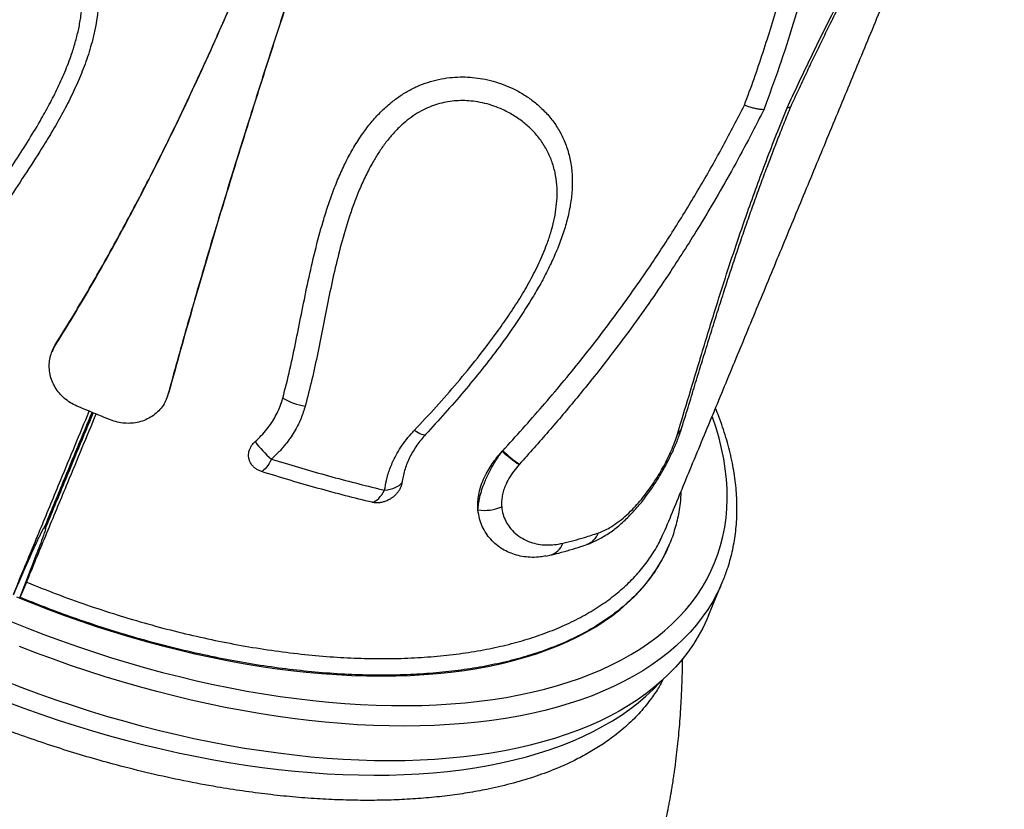
# Model space of a CAD drawing. Units: millimetres. Extents: x 11854.8 to 11867.4, y 10743.2 to 10756.1.
# Drawn here: x 11859.3 to 11860, y 10748 to 10748.5 of the extents above; entities that cross this region are included whole.
import ezdxf

# ---------------------------------------------------------------- set-up
doc = ezdxf.new("R2010")
doc.units = ezdxf.units.MM

msp = doc.modelspace()

# ---------------------------------------------------------------- linework, layer by layer
at = {"color": 7, "linetype": 'Continuous', "lineweight": 25}
for p, q in [((11859.35235, 10748.3047), (11859.35168, 10748.30308)), ((11859.35041, 10748.30095), (11859.34974, 10748.29933)), ((11859.42992, 10748.27154), (11859.42879, 10748.26853)), ((11859.42992, 10748.27154), (11859.42925, 10748.26992)), ((11859.42821, 10748.26688), (11859.42888, 10748.2685)), ((11859.65844, 10748.23102), (11859.65877, 10748.23138)), ((11859.67027, 10748.22218), (11859.67003, 10748.22191)), ((11859.34515, 10748.17802), (11859.34422, 10748.17841)), ((11859.76845, 10748.17364), (11859.77013, 10748.17731)), ((11859.77294, 10748.16686), (11859.77315, 10748.16736)), ((11859.68839, 10748.15921), (11859.69119, 10748.1598)), ((11859.79996, 10748.11843), (11859.80984, 10748.14227))]:
    msp.add_line(p, q, dxfattribs=at)
at = {"color": 8, "linetype": 'Continuous', "lineweight": 25, "flags": 128}
for points in [[(11859.32103, 10748.11459), (11859.3325, 10748.10997), (11859.34402, 10748.10553), (11859.35559, 10748.10127), (11859.36719, 10748.09718), (11859.37883, 10748.09327), (11859.39049, 10748.08955), (11859.40216, 10748.08601), (11859.41382, 10748.08266), (11859.42548, 10748.07951), (11859.43713, 10748.07655), (11859.44874, 10748.07379), (11859.46032, 10748.07123), (11859.47185, 10748.06887), (11859.48333, 10748.06672), (11859.49474, 10748.06477), (11859.50607, 10748.06303), (11859.51733, 10748.0615), (11859.52849, 10748.06017), (11859.53955, 10748.05906), (11859.55049, 10748.05816), (11859.56132, 10748.05748), (11859.57202, 10748.057), (11859.58259, 10748.05674), (11859.59301, 10748.0567), (11859.60327, 10748.05687), (11859.61337, 10748.05725), (11859.6233, 10748.05784), (11859.63305, 10748.05865), (11859.64262, 10748.05967), (11859.65199, 10748.0609), (11859.66116, 10748.06235), (11859.67012, 10748.064), (11859.67886, 10748.06586), (11859.68738, 10748.06792), (11859.69567, 10748.0702), (11859.70372, 10748.07267), (11859.71152, 10748.07534), (11859.71908, 10748.07822), (11859.72638, 10748.08129), (11859.73342, 10748.08455), (11859.74018, 10748.08801), (11859.74668, 10748.09165), (11859.7529, 10748.09548), (11859.75883, 10748.09949), (11859.76447, 10748.10368), (11859.76982, 10748.10805), (11859.77487, 10748.11259), (11859.77962, 10748.1173), (11859.78407, 10748.12217), (11859.7882, 10748.1272), (11859.79203, 10748.13239), (11859.79553, 10748.13773), (11859.79872, 10748.14322), (11859.80159, 10748.14886), (11859.80413, 10748.15463), (11859.80635, 10748.16054), (11859.80824, 10748.16657), (11859.8098, 10748.17273), (11859.81103, 10748.17901), (11859.81193, 10748.18541), (11859.8125, 10748.19191), (11859.81273, 10748.19852), (11859.81263, 10748.20523), (11859.8122, 10748.21203), (11859.81144, 10748.21892), (11859.81035, 10748.22589), (11859.80892, 10748.23293), (11859.80717, 10748.24005), (11859.80509, 10748.24723), (11859.80268, 10748.25447), (11859.80249, 10748.25499)], [(11859.80803, 10748.13814), (11859.80587, 10748.13371), (11859.80279, 10748.12808), (11859.79939, 10748.12261), (11859.79566, 10748.11728), (11859.79163, 10748.11211), (11859.78728, 10748.1071), (11859.78262, 10748.10225), (11859.77766, 10748.09757), (11859.7724, 10748.09305), (11859.76684, 10748.08872), (11859.76099, 10748.08456), (11859.75485, 10748.08058), (11859.74843, 10748.07678), (11859.74173, 10748.07318), (11859.73477, 10748.06976), (11859.72753, 10748.06654), (11859.72003, 10748.06351), (11859.71228, 10748.06068), (11859.70428, 10748.05804), (11859.69604, 10748.05562), (11859.68757, 10748.05339), (11859.67886, 10748.05137), (11859.66993, 10748.04956), (11859.66079, 10748.04796), (11859.65144, 10748.04656), (11859.64189, 10748.04538), (11859.63215, 10748.04441), (11859.62222, 10748.04366), (11859.61212, 10748.04311), (11859.60185, 10748.04279), (11859.59141, 10748.04267), (11859.58083, 10748.04277), (11859.5701, 10748.04308), (11859.55923, 10748.04361), (11859.54824, 10748.04435), (11859.53713, 10748.04531), (11859.52592, 10748.04648), (11859.5146, 10748.04786), (11859.50319, 10748.04944), (11859.4917, 10748.05124), (11859.48013, 10748.05325), (11859.4685, 10748.05546), (11859.45682, 10748.05787), (11859.44509, 10748.06049), (11859.43333, 10748.06331), (11859.42154, 10748.06632), (11859.40973, 10748.06953), (11859.39792, 10748.07294), (11859.38611, 10748.07653), (11859.3743, 10748.08032), (11859.36252, 10748.08428), (11859.35077, 10748.08843), (11859.33906, 10748.09275), (11859.3274, 10748.09725)]]:
    msp.add_lwpolyline(points, dxfattribs=at)
at = {"color": 7, "linetype": 'Continuous', "lineweight": 25, "flags": 128}
for points in [[(11859.59824, 10748.24549), (11859.5996, 10748.24462), (11859.60088, 10748.24388), (11859.60205, 10748.24327), (11859.6031, 10748.24282), (11859.60402, 10748.24251), (11859.6048, 10748.24236), (11859.60543, 10748.24236), (11859.60591, 10748.24251)], [(11859.50024, 10748.22574), (11859.49939, 10748.22412), (11859.49853, 10748.22262), (11859.49765, 10748.22127), (11859.49677, 10748.22007), (11859.49591, 10748.21905), (11859.49506, 10748.21822), (11859.49425, 10748.21758), (11859.49347, 10748.21713)], [(11859.57783, 10748.20437), (11859.57978, 10748.20463), (11859.58163, 10748.20502), (11859.58337, 10748.20552), (11859.58498, 10748.20613), (11859.58643, 10748.20684), (11859.58771, 10748.20765), (11859.5888, 10748.20856), (11859.5897, 10748.20953)], [(11859.56927, 10748.19606), (11859.57039, 10748.19644), (11859.57152, 10748.19703), (11859.57265, 10748.19781), (11859.57376, 10748.19879), (11859.57485, 10748.19995), (11859.57589, 10748.20128), (11859.57689, 10748.20276), (11859.57783, 10748.20437)], [(11859.32527, 10748.13133), (11859.33625, 10748.12688), (11859.3473, 10748.1226), (11859.35839, 10748.11849), (11859.36952, 10748.11455), (11859.38068, 10748.1108), (11859.39187, 10748.10723), (11859.40306, 10748.10385), (11859.41425, 10748.10066), (11859.42544, 10748.09766), (11859.4366, 10748.09485), (11859.44774, 10748.09224), (11859.45883, 10748.08984), (11859.46988, 10748.08763), (11859.48087, 10748.08563), (11859.49179, 10748.08383), (11859.50263, 10748.08225), (11859.51339, 10748.08087), (11859.52405, 10748.0797), (11859.5346, 10748.07874), (11859.54504, 10748.07799), (11859.55536, 10748.07746), (11859.56554, 10748.07714), (11859.57557, 10748.07703), (11859.58546, 10748.07714), (11859.59519, 10748.07746), (11859.60475, 10748.07799), (11859.61413, 10748.07873), (11859.62332, 10748.07969), (11859.63233, 10748.08086), (11859.64113, 10748.08223), (11859.64972, 10748.08382), (11859.6581, 10748.08561), (11859.66625, 10748.08761), (11859.67417, 10748.08982), (11859.68186, 10748.09222), (11859.6893, 10748.09483), (11859.69649, 10748.09763), (11859.70342, 10748.10063), (11859.71009, 10748.10382), (11859.71649, 10748.1072), (11859.72261, 10748.11077), (11859.72845, 10748.11452), (11859.73401, 10748.11845), (11859.73928, 10748.12256), (11859.74425, 10748.12684), (11859.74892, 10748.13129), (11859.75329, 10748.13591), (11859.75735, 10748.14069), (11859.7611, 10748.14563), (11859.76454, 10748.15072), (11859.76766, 10748.15596), (11859.77046, 10748.16134), (11859.77294, 10748.16686), (11859.77294, 10748.16686)], [(11859.79996, 10748.11843), (11859.79876, 10748.11564), (11859.796, 10748.10987), (11859.79292, 10748.10425), (11859.78951, 10748.09877), (11859.78579, 10748.09345), (11859.78175, 10748.08827), (11859.7774, 10748.08326), (11859.77275, 10748.07841), (11859.76779, 10748.07373), (11859.76252, 10748.06922), (11859.75697, 10748.06488), (11859.75112, 10748.06072), (11859.74498, 10748.05674), (11859.73856, 10748.05295), (11859.73186, 10748.04934), (11859.72489, 10748.04592), (11859.71766, 10748.0427), (11859.71016, 10748.03967), (11859.70241, 10748.03684), (11859.69441, 10748.03421), (11859.68617, 10748.03178), (11859.67769, 10748.02956), (11859.66899, 10748.02754), (11859.66006, 10748.02572), (11859.65092, 10748.02412), (11859.64157, 10748.02273), (11859.63202, 10748.02155), (11859.62228, 10748.02058), (11859.61235, 10748.01982), (11859.60225, 10748.01928), (11859.59197, 10748.01895), (11859.58154, 10748.01884), (11859.57096, 10748.01894), (11859.56023, 10748.01925), (11859.54936, 10748.01978), (11859.53837, 10748.02052), (11859.52726, 10748.02147), (11859.51604, 10748.02264), (11859.50473, 10748.02402), (11859.49332, 10748.02561), (11859.48182, 10748.02741), (11859.47026, 10748.02941), (11859.45863, 10748.03162), (11859.44695, 10748.03404), (11859.43522, 10748.03666), (11859.42346, 10748.03947), (11859.41167, 10748.04249), (11859.39986, 10748.0457), (11859.38805, 10748.0491), (11859.37623, 10748.0527), (11859.36443, 10748.05648), (11859.35265, 10748.06045), (11859.3409, 10748.06459), (11859.32919, 10748.06892), (11859.31752, 10748.07342)], [(11859.31876, 10748.05927), (11859.33043, 10748.05495), (11859.34214, 10748.0508), (11859.35389, 10748.04684), (11859.36565, 10748.04306), (11859.37743, 10748.03947), (11859.38921, 10748.03606), (11859.40098, 10748.03285), (11859.41274, 10748.02983), (11859.42447, 10748.02701), (11859.43616, 10748.02439), (11859.44781, 10748.02197), (11859.45941, 10748.01975), (11859.47095, 10748.01773), (11859.48241, 10748.01592), (11859.49379, 10748.01432), (11859.50508, 10748.01293), (11859.51628, 10748.01175), (11859.52736, 10748.01078), (11859.53833, 10748.01002), (11859.54918, 10748.00947), (11859.55989, 10748.00914), (11859.57046, 10748.00902), (11859.58087, 10748.00911), (11859.59113, 10748.00941), (11859.60122, 10748.00993), (11859.61114, 10748.01066), (11859.62088, 10748.0116), (11859.63042, 10748.01275), (11859.63977, 10748.01411), (11859.64891, 10748.01569), (11859.65784, 10748.01746), (11859.66655, 10748.01945), (11859.67503, 10748.02164), (11859.68328, 10748.02403), (11859.69129, 10748.02663), (11859.69905, 10748.02942), (11859.70656, 10748.03241), (11859.71382, 10748.0356), (11859.72081, 10748.03898), (11859.72753, 10748.04254), (11859.73397, 10748.0463), (11859.74014, 10748.05023), (11859.74602, 10748.05435), (11859.75161, 10748.05865), (11859.75691, 10748.06311), (11859.7619, 10748.06775), (11859.7666, 10748.07256), (11859.76721, 10748.07321)]]:
    msp.add_lwpolyline(points, dxfattribs=at)
at = {"color": 7, "linetype": 'Continuous', "lineweight": 25}
for centre, radius, start, end in [((11859.52892, 10748.30259), 0.04091, 239.16424, 262.21297), ((11859.54283, 10748.27708), 0.06671, 216.20204, 230.31849), ((11859.74494, 10748.32903), 0.13072, 228.57268, 235.03762), ((11859.75104, 10748.33501), 0.13876, 228.31851, 234.40436), ((11859.64651, 10748.21849), 0.02794, 260.38161, 294.46048), ((11859.70307, 10748.18649), 0.11556, 335.26884, 339.66105)]:
    msp.add_arc(centre, radius, start, end, dxfattribs=at)
at = {"color": 8, "linetype": 'Continuous', "lineweight": 25}
for centre, radius, start, end in [((11859.77358, 10748.24932), 0.00829, 307.21315, 341.99551), ((11859.71177, 10748.17974), 0.01346, 290.60513, 339.87232), ((11859.6877, 10748.17225), 0.01294, 285.65272, 340.88958)]:
    msp.add_arc(centre, radius, start, end, dxfattribs=at)
at = {"color": 7, "linetype": 'Continuous', "lineweight": 25}
for points, knots in [([(11859.77022, 10748.17727), (11859.77461, 10748.18788), (11859.78412, 10748.21083), (11859.79903, 10748.24684), (11859.81486, 10748.28506), (11859.83087, 10748.3237), (11859.84695, 10748.36252), (11859.8631, 10748.40151), (11859.87932, 10748.44066), (11859.8957, 10748.48022), (11859.91235, 10748.52041), (11859.92927, 10748.56125), (11859.94646, 10748.60275), (11859.96381, 10748.64466), (11859.98135, 10748.687), (11859.99435, 10748.71837), (11860.00151, 10748.73568), (11860.00276, 10748.73868)], [0, 0, 0, 0, 0.061928, 0.134029, 0.205778, 0.277236, 0.348468, 0.418269, 0.487975, 0.557647, 0.627347, 0.698407, 0.769624, 0.841064, 0.912788, 0.984861, 1, 1, 1, 1]), ([(11859.82456, 10748.46829), (11859.82678, 10748.47433), (11859.83123, 10748.48642), (11859.83739, 10748.50459), (11859.84318, 10748.52279), (11859.84857, 10748.541), (11859.85356, 10748.55921), (11859.85817, 10748.57744), (11859.86239, 10748.59569), (11859.86687, 10748.61699), (11859.87138, 10748.64136), (11859.8757, 10748.66889), (11859.87937, 10748.69656), (11859.88156, 10748.71525), (11859.88266, 10748.72459)], [0, 0, 0, 0, 0.071452, 0.142904, 0.21452, 0.286136, 0.35758, 0.429024, 0.500585, 0.572146, 0.679011, 0.785879, 0.89294, 1, 1, 1, 1]), ([(11859.8982, 10748.72485), (11859.89768, 10748.72052), (11859.89579, 10748.70501), (11859.89235, 10748.67859), (11859.88724, 10748.64566), (11859.88125, 10748.61394), (11859.8744, 10748.58333), (11859.8668, 10748.55377), (11859.85819, 10748.52423), (11859.84866, 10748.49471), (11859.84145, 10748.47505), (11859.83785, 10748.46523)], [0, 0, 0, 0, 0.048969, 0.175407, 0.301841, 0.428051, 0.542389, 0.656835, 0.771296, 0.885699, 1, 1, 1, 1]), ([(11859.8538, 10748.46643), (11859.85632, 10748.47187), (11859.86136, 10748.48274), (11859.8692, 10748.49912), (11859.87722, 10748.51552), (11859.88568, 10748.53245), (11859.89454, 10748.54986), (11859.90475, 10748.56961), (11859.91608, 10748.5912), (11859.9285, 10748.61459), (11859.94098, 10748.63798), (11859.95346, 10748.66138), (11859.96591, 10748.6848), (11859.97408, 10748.70043), (11859.97816, 10748.70824)], [0, 0, 0, 0, 0.067189, 0.134378, 0.201876, 0.269375, 0.342969, 0.416643, 0.513443, 0.610282, 0.707096, 0.804719, 0.902362, 1, 1, 1, 1]), ([(11859.85649, 10748.46769), (11859.85818, 10748.47133), (11859.86167, 10748.47887), (11859.86686, 10748.48994), (11859.87219, 10748.50114), (11859.87749, 10748.51206), (11859.88309, 10748.52343), (11859.88889, 10748.53507), (11859.89499, 10748.54716), (11859.90127, 10748.55947), (11859.90772, 10748.57199), (11859.91433, 10748.58472), (11859.92111, 10748.59769), (11859.92809, 10748.61096), (11859.93529, 10748.62462), (11859.94276, 10748.63876), (11859.95052, 10748.65345), (11859.95861, 10748.66879), (11859.9672, 10748.6852), (11859.97391, 10748.69807), (11859.97776, 10748.70561), (11859.97857, 10748.70718)], [0, 0, 0, 0, 0.045531, 0.094321, 0.138196, 0.185134, 0.230518, 0.279864, 0.330109, 0.381296, 0.433427, 0.486493, 0.5405, 0.595764, 0.652844, 0.711983, 0.773491, 0.837742, 0.905295, 0.980217, 1, 1, 1, 1]), ([(11859.28994, 10748.621), (11859.29256, 10748.62152), (11859.2978, 10748.62256), (11859.3062, 10748.62289), (11859.315, 10748.6222), (11859.32415, 10748.62028), (11859.33268, 10748.61737), (11859.3405, 10748.61368), (11859.34755, 10748.60944), (11859.35394, 10748.60464), (11859.3596, 10748.59941), (11859.36453, 10748.59393), (11859.36896, 10748.58792), (11859.37279, 10748.58141), (11859.37597, 10748.57451), (11859.37842, 10748.56744), (11859.38014, 10748.5603), (11859.38121, 10748.55319), (11859.38174, 10748.54548), (11859.3816, 10748.53724), (11859.38073, 10748.52852), (11859.37925, 10748.51996), (11859.37679, 10748.50976), (11859.3731, 10748.49806), (11859.36794, 10748.48503), (11859.36203, 10748.47241), (11859.35555, 10748.46017), (11859.34864, 10748.44827), (11859.33996, 10748.43413), (11859.32939, 10748.41788), (11859.31703, 10748.39954), (11859.30484, 10748.38126), (11859.29323, 10748.36271), (11859.28242, 10748.34376), (11859.27404, 10748.3289), (11859.26919, 10748.32041), (11859.2679, 10748.31816)], [0, 0, 0, 0, 0.023443, 0.046886, 0.07261, 0.098412, 0.124122, 0.144993, 0.165917, 0.186768, 0.204365, 0.222011, 0.239597, 0.257235, 0.274938, 0.292582, 0.309419, 0.326302, 0.343154, 0.364074, 0.385066, 0.406092, 0.427058, 0.461709, 0.496421, 0.531245, 0.566154, 0.601064, 0.635847, 0.693099, 0.75037, 0.807636, 0.864882, 0.922106, 0.979331, 1, 1, 1, 1]), ([(11859.25755, 10748.32201), (11859.26197, 10748.32982), (11859.27082, 10748.34545), (11859.28286, 10748.36646), (11859.29419, 10748.38441), (11859.30432, 10748.39962), (11859.31427, 10748.41435), (11859.32385, 10748.42874), (11859.33293, 10748.44289), (11859.34097, 10748.45623), (11859.34795, 10748.46875), (11859.35387, 10748.48039), (11859.35923, 10748.49242), (11859.36333, 10748.50341), (11859.36631, 10748.51324), (11859.36836, 10748.52185), (11859.36982, 10748.53072), (11859.37045, 10748.53865), (11859.37045, 10748.54548), (11859.37007, 10748.55118), (11859.36926, 10748.55692), (11859.36806, 10748.5623), (11859.36655, 10748.56723), (11859.3648, 10748.57174), (11859.36271, 10748.57615), (11859.36029, 10748.58038), (11859.3576, 10748.58436), (11859.35465, 10748.5881), (11859.35145, 10748.59162), (11859.34782, 10748.59508), (11859.34381, 10748.59838), (11859.33938, 10748.60149), (11859.33477, 10748.60425), (11859.32953, 10748.60688), (11859.32372, 10748.60922), (11859.31729, 10748.61114), (11859.31078, 10748.61244), (11859.30357, 10748.61316), (11859.29577, 10748.61303), (11859.28733, 10748.61174), (11859.27984, 10748.60944), (11859.27334, 10748.60648), (11859.26783, 10748.60325), (11859.26256, 10748.59939), (11859.25758, 10748.59496), (11859.25297, 10748.59005), (11859.24871, 10748.58473), (11859.24402, 10748.57796), (11859.23914, 10748.56951), (11859.23436, 10748.55942), (11859.23026, 10748.54903), (11859.22672, 10748.53841), (11859.22364, 10748.5275), (11859.22043, 10748.51416), (11859.21733, 10748.49839), (11859.21455, 10748.48018), (11859.21204, 10748.45867), (11859.20997, 10748.43389), (11859.2092, 10748.41522), (11859.20882, 10748.40588)], [0, 0, 0, 0, 0.046427, 0.09285, 0.123857, 0.15487, 0.185882, 0.213895, 0.241909, 0.269914, 0.291223, 0.312558, 0.333869, 0.355145, 0.369026, 0.382905, 0.397081, 0.41125, 0.41992, 0.428589, 0.437485, 0.446379, 0.453624, 0.460869, 0.468333, 0.475797, 0.483073, 0.49035, 0.497833, 0.505316, 0.514028, 0.52274, 0.531686, 0.540633, 0.552263, 0.563895, 0.575901, 0.587908, 0.603521, 0.619331, 0.636142, 0.647925, 0.659708, 0.671836, 0.683966, 0.6958, 0.707653, 0.719492, 0.738017, 0.756549, 0.774279, 0.792013, 0.809969, 0.827926, 0.85645, 0.884994, 0.913532, 0.956764, 1, 1, 1, 1]), ([(11859.35235, 10748.3047), (11859.356, 10748.31058), (11859.36332, 10748.32233), (11859.37402, 10748.34035), (11859.38452, 10748.35863), (11859.39482, 10748.37717), (11859.40492, 10748.39594), (11859.41482, 10748.41494), (11859.42455, 10748.43417), (11859.43597, 10748.4574), (11859.44897, 10748.48478), (11859.46339, 10748.51649), (11859.47747, 10748.54862), (11859.48658, 10748.57038), (11859.49113, 10748.58126)], [0, 0, 0, 0, 0.069625, 0.139251, 0.208981, 0.27871, 0.348332, 0.417954, 0.487657, 0.557361, 0.667888, 0.778415, 0.889208, 1, 1, 1, 1]), ([(11859.52058, 10748.56821), (11859.51582, 10748.55376), (11859.50622, 10748.52461), (11859.49224, 10748.48114), (11859.47855, 10748.43771), (11859.46651, 10748.39856), (11859.45603, 10748.36358), (11859.447, 10748.33271), (11859.43824, 10748.302), (11859.43269, 10748.28169), (11859.42992, 10748.27154)], [0, 0, 0, 0, 0.142803, 0.2879861, 0.4330684, 0.5782558, 0.6836047, 0.7889535, 0.8944769, 1, 1, 1, 1]), ([(11859.35168, 10748.30308), (11859.35534, 10748.30896), (11859.36265, 10748.32072), (11859.37335, 10748.33875), (11859.38386, 10748.35703), (11859.39416, 10748.37558), (11859.40426, 10748.39435), (11859.41417, 10748.41336), (11859.4239, 10748.43259), (11859.43459, 10748.45435), (11859.44619, 10748.4787), (11859.45861, 10748.50576), (11859.47077, 10748.53313), (11859.47866, 10748.55163), (11859.48261, 10748.56088)], [0, 0, 0, 0, 0.0743746, 0.1487496, 0.2232347, 0.29772, 0.3720906, 0.4464613, 0.5209187, 0.5953763, 0.6964427, 0.7975095, 0.8987546, 1, 1, 1, 1]), ([(11859.51188, 10748.54221), (11859.50711, 10748.52758), (11859.49757, 10748.49831), (11859.48585, 10748.46143), (11859.47645, 10748.43137), (11859.46926, 10748.40804), (11859.4622, 10748.3848), (11859.45528, 10748.36164), (11859.44851, 10748.33856), (11859.4419, 10748.31557), (11859.43545, 10748.29268), (11859.43132, 10748.27751), (11859.42925, 10748.26992)], [0, 0, 0, 0, 0.1577751, 0.3156605, 0.4010145, 0.4863685, 0.5717956, 0.6572227, 0.7428771, 0.8285314, 0.9142657, 1, 1, 1, 1]), ([(11859.50795, 10748.26746), (11859.50966, 10748.27405), (11859.51306, 10748.28725), (11859.5172, 10748.30733), (11859.5212, 10748.32755), (11859.52536, 10748.34789), (11859.52999, 10748.3683), (11859.53457, 10748.38536), (11859.53885, 10748.39905), (11859.54248, 10748.40938), (11859.54658, 10748.41961), (11859.55125, 10748.42967), (11859.55658, 10748.43946), (11859.56232, 10748.44842), (11859.56845, 10748.45651), (11859.57492, 10748.46366), (11859.5816, 10748.46975), (11859.58834, 10748.47473), (11859.59493, 10748.47873), (11859.60192, 10748.48208), (11859.60923, 10748.48466), (11859.61674, 10748.48648), (11859.62414, 10748.48749), (11859.63132, 10748.48776), (11859.63821, 10748.48741), (11859.6452, 10748.48645), (11859.6522, 10748.48484), (11859.65913, 10748.48259), (11859.66613, 10748.47961), (11859.67307, 10748.47584), (11859.67978, 10748.47121), (11859.68615, 10748.46573), (11859.69197, 10748.45934), (11859.69708, 10748.45201), (11859.70121, 10748.44397), (11859.70421, 10748.43525), (11859.70606, 10748.42593), (11859.70673, 10748.41623), (11859.7062, 10748.40622), (11859.70461, 10748.39604), (11859.70205, 10748.38576), (11859.69861, 10748.37545), (11859.69442, 10748.36515), (11859.68958, 10748.35495), (11859.68422, 10748.34489), (11859.67709, 10748.33274), (11859.66798, 10748.31862), (11859.65665, 10748.30268), (11859.64466, 10748.28712), (11859.63213, 10748.27192), (11859.6192, 10748.25704), (11859.61033, 10748.24735), (11859.60591, 10748.24251)], [0, 0, 0, 0, 0.035712, 0.07144, 0.107167, 0.142892, 0.178618, 0.214322, 0.232574, 0.2509, 0.269229, 0.287515, 0.305742, 0.323928, 0.339288, 0.354673, 0.370006, 0.382006, 0.394038, 0.406026, 0.418075, 0.43017, 0.442222, 0.453402, 0.464615, 0.475803, 0.488335, 0.500898, 0.513438, 0.5285, 0.5436, 0.558667, 0.576077, 0.593539, 0.610949, 0.629118, 0.647347, 0.665521, 0.68376, 0.702052, 0.720309, 0.738772, 0.757283, 0.775839, 0.794402, 0.812908, 0.844029, 0.875176, 0.90637, 0.937599, 0.968826, 1, 1, 1, 1]), ([(11859.59824, 10748.24549), (11859.60322, 10748.25082), (11859.61319, 10748.26149), (11859.62764, 10748.27797), (11859.64155, 10748.29487), (11859.65324, 10748.31024), (11859.66288, 10748.32393), (11859.6706, 10748.33581), (11859.67769, 10748.34796), (11859.68396, 10748.36034), (11859.6886, 10748.37136), (11859.69183, 10748.38091), (11859.69394, 10748.38893), (11859.69542, 10748.39692), (11859.69621, 10748.40519), (11859.69606, 10748.41365), (11859.69484, 10748.42217), (11859.6925, 10748.43035), (11859.68899, 10748.43805), (11859.68439, 10748.44521), (11859.67883, 10748.45163), (11859.67241, 10748.45728), (11859.66526, 10748.46211), (11859.65812, 10748.46572), (11859.6513, 10748.46828), (11859.64502, 10748.47), (11859.63882, 10748.47106), (11859.63279, 10748.47151), (11859.62703, 10748.47141), (11859.62124, 10748.47076), (11859.6155, 10748.4695), (11859.60989, 10748.46766), (11859.60424, 10748.46516), (11859.59868, 10748.46193), (11859.59329, 10748.45804), (11859.58801, 10748.45343), (11859.58292, 10748.44811), (11859.57808, 10748.44212), (11859.57372, 10748.43585), (11859.56928, 10748.42854), (11859.56487, 10748.4202), (11859.56061, 10748.41079), (11859.55686, 10748.40126), (11859.55251, 10748.38868), (11859.54788, 10748.37304), (11859.54329, 10748.35436), (11859.53931, 10748.33569), (11859.53564, 10748.31708), (11859.53198, 10748.29856), (11859.52809, 10748.28018), (11859.52495, 10748.26809), (11859.52338, 10748.26205)], [0, 0, 0, 0, 0.037698, 0.075414, 0.113115, 0.150791, 0.175422, 0.200136, 0.224827, 0.249438, 0.273982, 0.289424, 0.304912, 0.320382, 0.335799, 0.353341, 0.370936, 0.38847, 0.406304, 0.4242, 0.442036, 0.459193, 0.476404, 0.493549, 0.505566, 0.517608, 0.529614, 0.539654, 0.549718, 0.559749, 0.569713, 0.579713, 0.589679, 0.600924, 0.612213, 0.623477, 0.636795, 0.65016, 0.66355, 0.676902, 0.695362, 0.713851, 0.732358, 0.750842, 0.786376, 0.821917, 0.857509, 0.893146, 0.928795, 0.964419, 1, 1, 1, 1]), ([(11859.65877, 10748.23138), (11859.66336, 10748.23643), (11859.67256, 10748.24654), (11859.68612, 10748.26194), (11859.69944, 10748.27759), (11859.71244, 10748.2935), (11859.72512, 10748.30966), (11859.73746, 10748.32608), (11859.74944, 10748.34276), (11859.76316, 10748.36271), (11859.77832, 10748.38607), (11859.79463, 10748.41302), (11859.81015, 10748.44041), (11859.81976, 10748.459), (11859.82456, 10748.46829)], [0, 0, 0, 0, 0.070539, 0.141078, 0.211703, 0.282327, 0.352872, 0.423416, 0.49409, 0.564764, 0.673279, 0.781792, 0.890897, 1, 1, 1, 1]), ([(11859.83785, 10748.46523), (11859.83528, 10748.46016), (11859.82904, 10748.44783), (11859.81863, 10748.4284), (11859.80657, 10748.40698), (11859.79502, 10748.38755), (11859.78415, 10748.37008), (11859.77312, 10748.35304), (11859.76074, 10748.33477), (11859.7457, 10748.31363), (11859.72877, 10748.29123), (11859.70984, 10748.26771), (11859.69035, 10748.24466), (11859.67696, 10748.22967), (11859.67027, 10748.22218)], [0, 0, 0, 0, 0.058045, 0.141343, 0.22466, 0.307961, 0.370521, 0.43308, 0.513372, 0.593664, 0.69522, 0.796819, 0.898428, 1, 1, 1, 1]), ([(11859.77859, 10748.24272), (11859.78124, 10748.25148), (11859.78654, 10748.26902), (11859.79347, 10748.29217), (11859.79948, 10748.3119), (11859.80502, 10748.3298), (11859.8114, 10748.34987), (11859.81876, 10748.3722), (11859.82595, 10748.39313), (11859.83292, 10748.41254), (11859.83955, 10748.43034), (11859.84647, 10748.4483), (11859.85136, 10748.46039), (11859.8538, 10748.46643)], [0, 0, 0, 0, 0.127565, 0.255203, 0.328874, 0.402585, 0.501258, 0.599964, 0.698621, 0.773942, 0.849316, 0.924685, 1, 1, 1, 1]), ([(11859.78144, 10748.24677), (11859.78251, 10748.2502), (11859.78522, 10748.25886), (11859.78928, 10748.27219), (11859.79365, 10748.2865), (11859.79787, 10748.30026), (11859.80211, 10748.31394), (11859.8064, 10748.32761), (11859.81061, 10748.34083), (11859.81476, 10748.35363), (11859.8189, 10748.36609), (11859.82303, 10748.37832), (11859.8272, 10748.39037), (11859.83142, 10748.40228), (11859.83569, 10748.41406), (11859.83979, 10748.42512), (11859.8438, 10748.43568), (11859.84781, 10748.44595), (11859.85208, 10748.45671), (11859.85504, 10748.46404), (11859.85654, 10748.46776)], [0, 0, 0, 0, 0.05044, 0.127111, 0.193912, 0.256713, 0.323257, 0.386698, 0.447265, 0.505294, 0.561075, 0.615402, 0.668543, 0.720595, 0.771672, 0.821882, 0.863444, 0.907383, 0.952926, 1, 1, 1, 1]), ([(11859.83785, 10748.46523), (11859.83784, 10748.46523), (11859.8372, 10748.46522), (11859.83579, 10748.4653), (11859.83334, 10748.46568), (11859.83061, 10748.46631), (11859.82766, 10748.46717), (11859.82559, 10748.46792), (11859.82456, 10748.46829)], [0, 0, 0, 0, 0.003803, 0.205009, 0.403743, 0.602475, 0.80124, 1, 1, 1, 1]), ([(11859.85647, 10748.46779), (11859.8564, 10748.46761), (11859.85622, 10748.46716), (11859.85534, 10748.46669), (11859.85439, 10748.46648), (11859.85382, 10748.46643), (11859.8538, 10748.46643)], [0, 0, 0, 0, 0.242147, 0.617602, 0.989726, 1, 1, 1, 1]), ([(11859.36677, 10748.26207), (11859.36526, 10748.26279), (11859.36225, 10748.26423), (11859.35821, 10748.26724), (11859.35471, 10748.27078), (11859.35183, 10748.27479), (11859.34968, 10748.27916), (11859.34827, 10748.28375), (11859.34769, 10748.28843), (11859.3479, 10748.2931), (11859.34896, 10748.2976), (11859.35036, 10748.3009), (11859.35141, 10748.30264), (11859.35168, 10748.30308)], [0, 0, 0, 0, 0.0962465, 0.192492, 0.2887404, 0.3849897, 0.4812224, 0.5774593, 0.6742148, 0.7709777, 0.8690061, 0.9670424, 1, 1, 1, 1]), ([(11859.3505, 10748.30091), (11859.35083, 10748.30175), (11859.35134, 10748.30307), (11859.35208, 10748.30426), (11859.35235, 10748.3047)], [0, 0, 0, 0, 0.634606, 1, 1, 1, 1]), ([(11859.42925, 10748.26992), (11859.42876, 10748.26845), (11859.42779, 10748.26551), (11859.42533, 10748.26148), (11859.42216, 10748.2579), (11859.41837, 10748.2549), (11859.41404, 10748.25258), (11859.40936, 10748.25098), (11859.40444, 10748.25018), (11859.39945, 10748.25016), (11859.39449, 10748.25089), (11859.39137, 10748.25199), (11859.3898, 10748.25254)], [0, 0, 0, 0, 0.1016366, 0.2032645, 0.3049725, 0.4066717, 0.5069611, 0.607246, 0.7061374, 0.8050279, 0.9025133, 1, 1, 1, 1]), ([(11859.48901, 10748.23768), (11859.49045, 10748.23902), (11859.49335, 10748.24171), (11859.49705, 10748.24602), (11859.50024, 10748.25042), (11859.50295, 10748.2549), (11859.50525, 10748.2596), (11859.50689, 10748.26382), (11859.50766, 10748.26647), (11859.50795, 10748.26746)], [0, 0, 0, 0, 0.1595629, 0.320486, 0.4658829, 0.6112823, 0.7607934, 0.9103086, 1, 1, 1, 1]), ([(11859.32348, 10748.13355), (11859.32528, 10748.1379), (11859.33152, 10748.15296), (11859.34224, 10748.17885), (11859.35449, 10748.20841), (11859.36549, 10748.23497), (11859.37202, 10748.25075), (11859.37524, 10748.25852)], [0, 0, 0, 0, 0.1060919, 0.3663431, 0.6265955, 0.8160132, 1, 1, 1, 1]), ([(11859.37986, 10748.2566), (11859.37664, 10748.24883), (11859.37011, 10748.23306), (11859.35911, 10748.2065), (11859.34686, 10748.17694), (11859.33613, 10748.15104), (11859.3299, 10748.13599), (11859.3281, 10748.13163)], [0, 0, 0, 0, 0.183963, 0.373386, 0.633646, 0.893905, 1, 1, 1, 1]), ([(11859.37717, 10748.25795), (11859.37383, 10748.24988), (11859.36715, 10748.23375), (11859.35616, 10748.20722), (11859.34855, 10748.18884), (11859.34422, 10748.17841)], [0, 0, 0, 0, 0.301646, 0.6033351, 1, 1, 1, 1]), ([(11859.34515, 10748.17802), (11859.34947, 10748.18846), (11859.35708, 10748.20684), (11859.36807, 10748.23337), (11859.37475, 10748.2495), (11859.37809, 10748.25756)], [0, 0, 0, 0, 0.396665, 0.698312, 1, 1, 1, 1]), ([(11859.3898, 10748.25254), (11859.38596, 10748.2541), (11859.37826, 10748.25723), (11859.3706, 10748.26045), (11859.36677, 10748.26207)], [0, 0, 0, 0, 0.499747, 1, 1, 1, 1]), ([(11859.52338, 10748.26205), (11859.5225, 10748.25926), (11859.52073, 10748.25363), (11859.51724, 10748.24665), (11859.51374, 10748.241), (11859.51019, 10748.2361), (11859.50579, 10748.23091), (11859.5021, 10748.22747), (11859.50024, 10748.22574)], [0, 0, 0, 0, 0.208456, 0.419861, 0.542447, 0.665645, 0.832043, 1, 1, 1, 1]), ([(11859.81149, 10748.1466), (11859.81176, 10748.1473), (11859.81278, 10748.14993), (11859.81424, 10748.15463), (11859.81588, 10748.16068), (11859.81719, 10748.16684), (11859.81822, 10748.17311), (11859.81894, 10748.17947), (11859.81937, 10748.18593), (11859.8195, 10748.19248), (11859.81932, 10748.19913), (11859.81884, 10748.20585), (11859.81806, 10748.21265), (11859.81698, 10748.21953), (11859.81559, 10748.22647), (11859.8139, 10748.23348), (11859.81192, 10748.24055), (11859.80962, 10748.24766), (11859.80724, 10748.25433), (11859.80548, 10748.25863), (11859.8047, 10748.26053)], [0, 0, 0, 0, 0.020746, 0.078232, 0.135743, 0.193308, 0.250953, 0.308702, 0.366573, 0.424582, 0.482736, 0.541041, 0.599497, 0.658099, 0.716841, 0.775712, 0.834699, 0.893791, 0.952972, 1, 1, 1, 1]), ([(11859.57783, 10748.20437), (11859.57818, 10748.20662), (11859.57895, 10748.2115), (11859.5813, 10748.2191), (11859.58445, 10748.22625), (11859.58802, 10748.23249), (11859.59169, 10748.23783), (11859.59516, 10748.24216), (11859.59745, 10748.24464), (11859.59824, 10748.24549)], [0, 0, 0, 0, 0.158444, 0.344706, 0.530931, 0.664126, 0.797623, 0.930803, 1, 1, 1, 1]), ([(11859.60591, 10748.24251), (11859.60484, 10748.24132), (11859.60272, 10748.23893), (11859.59988, 10748.23512), (11859.59731, 10748.23116), (11859.5951, 10748.22709), (11859.59326, 10748.22301), (11859.59176, 10748.2189), (11859.59061, 10748.21476), (11859.58999, 10748.21162), (11859.58975, 10748.20989), (11859.5897, 10748.20953)], [0, 0, 0, 0, 0.119342, 0.238686, 0.36179, 0.484899, 0.60417, 0.723447, 0.845874, 0.96831, 1, 1, 1, 1]), ([(11859.7165, 10748.16717), (11859.71671, 10748.16724), (11859.71819, 10748.16771), (11859.72093, 10748.16888), (11859.72471, 10748.1707), (11859.72846, 10748.17284), (11859.73216, 10748.17524), (11859.73576, 10748.17789), (11859.73927, 10748.18077), (11859.74269, 10748.18386), (11859.74604, 10748.18717), (11859.74926, 10748.19062), (11859.75236, 10748.19418), (11859.75531, 10748.19783), (11859.75812, 10748.20154), (11859.76079, 10748.2053), (11859.76334, 10748.20912), (11859.76578, 10748.21301), (11859.76813, 10748.21697), (11859.77036, 10748.22096), (11859.77246, 10748.22497), (11859.77444, 10748.22899), (11859.77627, 10748.23299), (11859.77795, 10748.23694), (11859.77948, 10748.24088), (11859.78065, 10748.24415), (11859.78124, 10748.24609), (11859.78144, 10748.24673)], [0, 0, 0, 0, 0.007232, 0.051812, 0.096953, 0.142425, 0.187927, 0.233398, 0.277191, 0.322163, 0.366606, 0.410309, 0.453166, 0.49514, 0.53624, 0.576314, 0.616145, 0.656041, 0.696036, 0.73612, 0.77628, 0.816506, 0.856806, 0.89717, 0.937428, 0.979215, 1, 1, 1, 1]), ([(11859.72441, 10748.17511), (11859.72569, 10748.17561), (11859.72826, 10748.1766), (11859.7326, 10748.17889), (11859.73739, 10748.18201), (11859.74261, 10748.18618), (11859.74747, 10748.19078), (11859.75191, 10748.19561), (11859.75583, 10748.20037), (11859.75954, 10748.20534), (11859.76299, 10748.21042), (11859.76624, 10748.21563), (11859.76922, 10748.2209), (11859.77194, 10748.22615), (11859.77448, 10748.23162), (11859.7768, 10748.23724), (11859.778, 10748.24089), (11859.77859, 10748.24272)], [0, 0, 0, 0, 0.062757, 0.125507, 0.206151, 0.287083, 0.367644, 0.432656, 0.497658, 0.558336, 0.619206, 0.679866, 0.73967, 0.79968, 0.859477, 0.929738, 1, 1, 1, 1]), ([(11859.49347, 10748.21713), (11859.49271, 10748.21741), (11859.4912, 10748.21796), (11859.48921, 10748.21921), (11859.48751, 10748.22073), (11859.48614, 10748.22251), (11859.48516, 10748.22448), (11859.48459, 10748.22657), (11859.48445, 10748.22873), (11859.48473, 10748.23089), (11859.48544, 10748.23298), (11859.48671, 10748.23536), (11859.48813, 10748.2368), (11859.48901, 10748.23768)], [0, 0, 0, 0, 0.087427, 0.174852, 0.262309, 0.349761, 0.43686, 0.523953, 0.609869, 0.695782, 0.780694, 0.865606, 1, 1, 1, 1]), ([(11859.64184, 10748.19094), (11859.64177, 10748.1922), (11859.64163, 10748.19472), (11859.64193, 10748.19905), (11859.64281, 10748.20389), (11859.64446, 10748.20921), (11859.64668, 10748.21432), (11859.64935, 10748.21911), (11859.65231, 10748.22355), (11859.65536, 10748.22753), (11859.65751, 10748.22996), (11859.65844, 10748.23102)], [0, 0, 0, 0, 0.101759, 0.203499, 0.331274, 0.459572, 0.587279, 0.696629, 0.806334, 0.915759, 1, 1, 1, 1]), ([(11859.64184, 10748.19094), (11859.64194, 10748.19219), (11859.64216, 10748.19498), (11859.64305, 10748.19961), (11859.64447, 10748.20478), (11859.64664, 10748.21072), (11859.64979, 10748.21739), (11859.65383, 10748.22444), (11859.65696, 10748.22891), (11859.65844, 10748.23102)], [0, 0, 0, 0, 0.104256, 0.234229, 0.364585, 0.494516, 0.669311, 0.844141, 1, 1, 1, 1]), ([(11859.50024, 10748.22574), (11859.50643, 10748.22384), (11859.51883, 10748.22002), (11859.53726, 10748.21475), (11859.55556, 10748.20983), (11859.56906, 10748.20645), (11859.57641, 10748.20471), (11859.57783, 10748.20437)], [0, 0, 0, 0, 0.232358, 0.465346, 0.703761, 0.942853, 1, 1, 1, 1]), ([(11859.56927, 10748.19606), (11859.56321, 10748.19754), (11859.55108, 10748.20051), (11859.53229, 10748.20558), (11859.5131, 10748.21106), (11859.50001, 10748.21511), (11859.49347, 10748.21713)], [0, 0, 0, 0, 0.248461, 0.496921, 0.748461, 1, 1, 1, 1]), ([(11859.67003, 10748.22191), (11859.66879, 10748.22045), (11859.66619, 10748.2174), (11859.66294, 10748.21243), (11859.66055, 10748.20763), (11859.65907, 10748.2033), (11859.65825, 10748.1995), (11859.65792, 10748.19606), (11859.65803, 10748.19399), (11859.65808, 10748.19306)], [0, 0, 0, 0, 0.158007, 0.33175, 0.505393, 0.634684, 0.764598, 0.894012, 1, 1, 1, 1]), ([(11859.5897, 10748.20953), (11859.58951, 10748.20859), (11859.58918, 10748.20696), (11859.58804, 10748.20467), (11859.58671, 10748.20271), (11859.58506, 10748.2009), (11859.58313, 10748.19928), (11859.58097, 10748.19791), (11859.57866, 10748.19683), (11859.57626, 10748.19609), (11859.57385, 10748.1957), (11859.57148, 10748.19565), (11859.57001, 10748.19592), (11859.56927, 10748.19606)], [0, 0, 0, 0, 0.1184783, 0.2049145, 0.2913524, 0.3789975, 0.4666477, 0.5554013, 0.6441611, 0.7331268, 0.8220968, 0.911048, 1, 1, 1, 1]), ([(11859.78101, 10748.20334), (11859.78087, 10748.20068), (11859.78052, 10748.19397), (11859.77857, 10748.18366), (11859.77532, 10748.17242), (11859.77087, 10748.16178), (11859.76531, 10748.15174), (11859.7587, 10748.14231), (11859.75092, 10748.13334), (11859.74195, 10748.12488), (11859.73181, 10748.11697), (11859.72071, 10748.1098), (11859.7087, 10748.10335), (11859.69588, 10748.09764), (11859.68204, 10748.09255), (11859.66716, 10748.08815), (11859.6513, 10748.08446), (11859.63478, 10748.08156), (11859.6177, 10748.07944), (11859.60012, 10748.07808), (11859.58176, 10748.07746), (11859.56266, 10748.07761), (11859.54286, 10748.07855), (11859.5228, 10748.08025), (11859.50255, 10748.0827), (11859.4822, 10748.08585), (11859.4614, 10748.08976), (11859.44022, 10748.09444), (11859.41872, 10748.0999), (11859.39853, 10748.10569), (11859.37973, 10748.11163), (11859.3623, 10748.11762), (11859.34489, 10748.12402), (11859.33337, 10748.12866), (11859.32761, 10748.13098)], [0, 0, 0, 0, 0.021555, 0.054254, 0.08698, 0.119678, 0.151454, 0.183255, 0.215031, 0.247729, 0.280455, 0.313154, 0.34493, 0.37673, 0.408506, 0.441205, 0.473931, 0.506629, 0.538406, 0.570206, 0.601982, 0.634681, 0.667407, 0.700106, 0.731882, 0.763683, 0.795459, 0.828158, 0.860884, 0.893583, 0.920072, 0.946562, 0.973281, 1, 1, 1, 1]), ([(11859.68837, 10748.15927), (11859.68717, 10748.15904), (11859.684, 10748.15842), (11859.67902, 10748.15825), (11859.67347, 10748.15863), (11859.6682, 10748.15973), (11859.66321, 10748.16149), (11859.65856, 10748.16389), (11859.65428, 10748.16693), (11859.65051, 10748.17055), (11859.64729, 10748.17472), (11859.64471, 10748.17942), (11859.64271, 10748.18475), (11859.64214, 10748.18884), (11859.64184, 10748.19094)], [0, 0, 0, 0, 0.053168, 0.141056, 0.228973, 0.316576, 0.403196, 0.490127, 0.577015, 0.663578, 0.746376, 0.829349, 0.912037, 1, 1, 1, 1]), ([(11859.65808, 10748.19306), (11859.65834, 10748.19127), (11859.65887, 10748.18768), (11859.66081, 10748.18306), (11859.66363, 10748.17858), (11859.66748, 10748.17451), (11859.67238, 10748.17107), (11859.67764, 10748.1687), (11859.68308, 10748.16728), (11859.68859, 10748.16671), (11859.69421, 10748.16688), (11859.69807, 10748.16764), (11859.69993, 10748.16801)], [0, 0, 0, 0, 0.086588, 0.173721, 0.26061, 0.374668, 0.489192, 0.603399, 0.704305, 0.805429, 0.906315, 1, 1, 1, 1]), ([(11859.32336, 10748.13274), (11859.32374, 10748.13361), (11859.32592, 10748.13867), (11859.32959, 10748.14711), (11859.33395, 10748.15696), (11859.33717, 10748.16413), (11859.33936, 10748.16892), (11859.34086, 10748.17211), (11859.34188, 10748.17424), (11859.34258, 10748.17566), (11859.34306, 10748.1766), (11859.34339, 10748.17722), (11859.34363, 10748.17763), (11859.34379, 10748.17791), (11859.34391, 10748.17809), (11859.34399, 10748.17821), (11859.34405, 10748.17829), (11859.3441, 10748.17834), (11859.34413, 10748.17837), (11859.34416, 10748.17839), (11859.34418, 10748.1784), (11859.3442, 10748.17841), (11859.34421, 10748.17841), (11859.34422, 10748.17841), (11859.34422, 10748.17841)], [0, 0, 0, 0, 0.057091, 0.33128, 0.552782, 0.700797, 0.799714, 0.865832, 0.910037, 0.939603, 0.959387, 0.972635, 0.981515, 0.987475, 0.991482, 0.994184, 0.996013, 0.997258, 0.998113, 0.998706, 0.999331, 0.999587, 0.999845, 1, 1, 1, 1]), ([(11859.34515, 10748.17802), (11859.34515, 10748.17802), (11859.34516, 10748.17802), (11859.34517, 10748.17801), (11859.34518, 10748.17798), (11859.34519, 10748.17788), (11859.34514, 10748.17748), (11859.34472, 10748.17592), (11859.34263, 10748.16982), (11859.33686, 10748.15445), (11859.33135, 10748.14047), (11859.32761, 10748.13098)], [0, 0, 0, 0, 0.000182, 0.000364, 0.000706, 0.001722, 0.006314, 0.024529, 0.097247, 0.387995, 1, 1, 1, 1]), ([(11859.69993, 10748.16801), (11859.70502, 10748.16929), (11859.71348, 10748.17142), (11859.7213, 10748.17406), (11859.72441, 10748.17511)], [0, 0, 0, 0, 0.601851, 1, 1, 1, 1]), ([(11859.69119, 10748.15981), (11859.69322, 10748.16029), (11859.69788, 10748.1614), (11859.70492, 10748.16338), (11859.71133, 10748.16534), (11859.7151, 10748.16668), (11859.71648, 10748.16717)], [0, 0, 0, 0, 0.230992, 0.529856, 0.828606, 1, 1, 1, 1]), ([(11859.3281, 10748.13163), (11859.328, 10748.13144), (11859.32787, 10748.1312), (11859.32766, 10748.13102), (11859.32761, 10748.13098)], [0, 0, 0, 0, 0.769963, 1, 1, 1, 1]), ([(11859.73758, 10747.88802), (11859.73833, 10747.88934), (11859.74103, 10747.8941), (11859.74518, 10747.90244), (11859.75043, 10747.91383), (11859.75543, 10747.92609), (11859.7601, 10747.93917), (11859.76352, 10747.95011), (11859.76607, 10747.95917), (11859.76798, 10747.96653), (11859.76983, 10747.97426), (11859.77147, 10747.98181), (11859.77267, 10747.98788), (11859.77352, 10747.9924), (11859.77408, 10747.99559), (11859.77465, 10747.99888), (11859.77527, 10748.00269), (11859.77591, 10748.0068), (11859.77649, 10748.01076), (11859.77721, 10748.01601), (11859.77805, 10748.02261), (11859.77892, 10748.03052), (11859.77967, 10748.03825), (11859.78033, 10748.04616), (11859.78089, 10748.05419), (11859.78132, 10748.0616), (11859.78162, 10748.06786), (11859.78183, 10748.07341), (11859.78201, 10748.07895), (11859.78214, 10748.08424), (11859.78219, 10748.08768), (11859.78221, 10748.0891)], [0, 0, 0, 0, 0.02242, 0.080565, 0.137433, 0.207349, 0.275067, 0.340894, 0.374512, 0.411828, 0.451229, 0.489375, 0.523305, 0.540191, 0.555557, 0.569759, 0.588125, 0.610718, 0.629238, 0.645381, 0.68646, 0.724025, 0.758744, 0.796777, 0.836712, 0.872844, 0.901766, 0.925319, 0.951401, 0.97997, 1, 1, 1, 1])]:
    msp.add_open_spline(points, degree=3, knots=knots, dxfattribs=at)
at = {"color": 8, "linetype": 'Continuous', "lineweight": 25}
for points, knots in [([(11859.33214, 10748.1414), (11859.33897, 10748.13867), (11859.35263, 10748.13319), (11859.37343, 10748.12572), (11859.39441, 10748.11882), (11859.41535, 10748.11263), (11859.4361, 10748.10715), (11859.45659, 10748.1024), (11859.47712, 10748.09831), (11859.49762, 10748.0949), (11859.51802, 10748.09222), (11859.53787, 10748.09032), (11859.55712, 10748.08919), (11859.57572, 10748.0888), (11859.59398, 10748.08915), (11859.61181, 10748.09026), (11859.62916, 10748.09216), (11859.64562, 10748.09479), (11859.66117, 10748.09813), (11859.67579, 10748.10215), (11859.68972, 10748.1069), (11859.70288, 10748.11241), (11859.7152, 10748.11866), (11859.72642, 10748.12553), (11859.73652, 10748.13297), (11859.74551, 10748.14094), (11859.75355, 10748.14956), (11859.7605, 10748.15885), (11859.76551, 10748.16692), (11859.76775, 10748.17203), (11859.76845, 10748.17364)], [0, 0, 0, 0, 0.036309, 0.072619, 0.109395, 0.146171, 0.182047, 0.21795, 0.253826, 0.290744, 0.327692, 0.36461, 0.400485, 0.436388, 0.472263, 0.50918, 0.546128, 0.583045, 0.618918, 0.65482, 0.690693, 0.727609, 0.764555, 0.80147, 0.837342, 0.873241, 0.909112, 0.946026, 0.982969, 1, 1, 1, 1]), ([(11859.76887, 10748.07474), (11859.76797, 10748.07304), (11859.76562, 10748.0686), (11859.7605, 10748.06105), (11859.75335, 10748.05219), (11859.7444, 10748.04323), (11859.7351, 10748.03556), (11859.72573, 10748.02904), (11859.71656, 10748.02351), (11859.70677, 10748.0184), (11859.69528, 10748.01323), (11859.68186, 10748.00818), (11859.6663, 10748.00346), (11859.65105, 10747.99981), (11859.63639, 10747.99707), (11859.62253, 10747.99503), (11859.6082, 10747.99348), (11859.59351, 10747.9924), (11859.57849, 10747.9918), (11859.56317, 10747.99167), (11859.54751, 10747.99199), (11859.53138, 10747.99278), (11859.51479, 10747.99405), (11859.49776, 10747.99583), (11859.4805, 10747.99809), (11859.46132, 10748.0011), (11859.44019, 10748.00504), (11859.4171, 10748.01009), (11859.39564, 10748.01547), (11859.3759, 10748.02097), (11859.35792, 10748.02642), (11859.33997, 10748.0323), (11859.32242, 10748.03848), (11859.30528, 10748.0449), (11859.29417, 10748.04939), (11859.28861, 10748.05164)], [0, 0, 0, 0, 0.017437, 0.045288, 0.081511, 0.117763, 0.153987, 0.181949, 0.209936, 0.237923, 0.265885, 0.302737, 0.339618, 0.376469, 0.404944, 0.433446, 0.461948, 0.490423, 0.518413, 0.546428, 0.574443, 0.602432, 0.631269, 0.660133, 0.688997, 0.717835, 0.75522, 0.792634, 0.830019, 0.858874, 0.887756, 0.916637, 0.945492, 0.972724, 1, 1, 1, 1])]:
    msp.add_open_spline(points, degree=3, knots=knots, dxfattribs=at)

doc.saveas('drawing.dxf')
